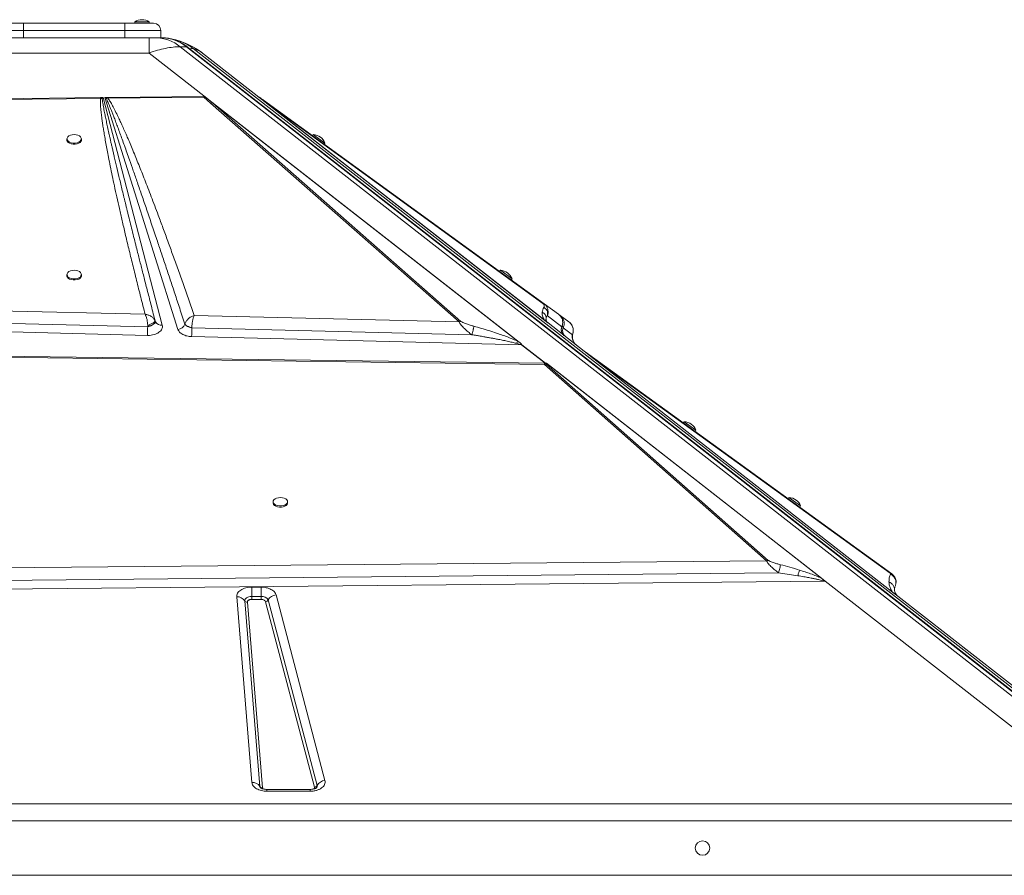
# Model space of a CAD drawing. Units: millimetres. Extents: x -7336 to 26880, y -1407 to 9333.
# Drawn here: x -4691 to -4009, y 8740 to 9333 of the extents above; entities that cross this region are included whole.
import ezdxf

# ---------------------------------------------------------------- set-up
doc = ezdxf.new("R2010")
doc.units = ezdxf.units.MM

msp = doc.modelspace()

# ---------------------------------------------------------------- linework, layer by layer
at = {"color": 7, "linetype": 'Continuous', "lineweight": 15}
for p, q in [((-4687.96, 9325.29), (-4712.96, 9325.29)), ((-4707.96, 9330.29), (-4687.96, 9330.29)), ((-4687.96, 9325.29), (-4687.96, 9330.29)), ((-4687.96, 9330.29), (-4617.96, 9330.29)), ((-4617.96, 9325.29), (-4687.96, 9325.29)), ((-4687.96, 9320.29), (-4687.96, 9325.29)), ((-4617.96, 9325.29), (-4617.96, 9330.29)), ((-4617.96, 9330.29), (-4597.96, 9330.29)), ((-4592.96, 9325.29), (-4617.96, 9325.29)), ((-4617.96, 9320.29), (-4617.96, 9325.29)), ((-4610.96, 9331.29), (-4610.96, 9330.29)), ((-4610.96, 9331.29), (-4600.96, 9331.29)), ((-4600.96, 9330.29), (-4600.96, 9331.29)), ((-4592.96, 9320.29), (-4592.96, 9325.29)), ((-4700.88, 9320.29), (-4687.96, 9320.29)), ((-4687.96, 9320.29), (-4617.96, 9320.29)), ((-4617.96, 9320.29), (-4608.2, 9320.29)), ((-4601.11, 9320.29), (-4608.2, 9320.29)), ((-4601.11, 9309.69), (-4601.11, 9320.29)), ((-4592.33, 9320.29), (-4596.57, 9320.29)), ((-4580.46, 9318.13), (-4582.36, 9318.61)), ((-4580.48, 9318.07), (-4581.94, 9318.56)), ((-3916.01, 8795.7), (-4579.47, 9314.05)), ((-4579.47, 9314.05), (-4575.23, 9314.05)), ((-4575.23, 9314.05), (-3911.77, 8795.7)), ((-3910.95, 8795.44), (-4574.41, 9313.79)), ((-3907.31, 8794.66), (-4570.63, 9312.9)), ((-4704.82, 9309.69), (-4601.11, 9309.69)), ((-4561.22, 9278.52), (-4601.11, 9309.69)), ((-4564.17, 9309.69), (-4523.14, 9277.63)), ((-4745.85, 9277.63), (-4634.71, 9278.83)), ((-4745.18, 9277), (-4634.69, 9278.3)), ((-4634.71, 9278.83), (-4634.38, 9278.84)), ((-4634.69, 9278.3), (-4633.57, 9278.27)), ((-4634.38, 9278.84), (-4632.93, 9278.85)), ((-4633.57, 9278.27), (-4632.93, 9278.85)), ((-4632.93, 9278.85), (-4591.97, 9121.26)), ((-4631.7, 9278.87), (-4629.93, 9278.89)), ((-4581.1, 9118.34), (-4631.7, 9278.87)), ((-4631.7, 9278.87), (-4630.67, 9278.17)), ((-4630.67, 9278.17), (-4629.49, 9278.36)), ((-4629.52, 9278.89), (-4629.93, 9278.89)), ((-4629.52, 9278.89), (-4563.13, 9279.61)), ((-4629.52, 9278.89), (-4629.49, 9278.36)), ((-4629.49, 9278.36), (-4563.09, 9279.17)), ((-4558.52, 9275.04), (-4563.09, 9279.17)), ((-4562.35, 9279.37), (-4561.22, 9278.52)), ((-4561.22, 9278.52), (-4559.64, 9277.29)), ((-4559.64, 9277.29), (-4557.28, 9275.32)), ((-4559.64, 9277.29), (-4344.87, 9109.5)), ((-4523.82, 9278.36), (-4524.94, 9279.17)), ((-4524.75, 9278.89), (-4524.74, 9278.89)), ((-4524.63, 9278.83), (-4524.74, 9278.89)), ((-4524.68, 9278.83), (-4524.68, 9278.84)), ((-4521.95, 9277), (-4523.74, 9278.3)), ((-4523.14, 9277.64), (-4523.14, 9277.64)), ((-4324.92, 9122.77), (-4523.14, 9277.63)), ((-4523.14, 9277.63), (-4523.13, 9277.63)), ((-4523.01, 9277.54), (-4523.13, 9277.63)), ((-4325.07, 9122.89), (-4523.13, 9277.63)), ((-4523.13, 9277.63), (-4523.13, 9277.63)), ((-4523.13, 9277.63), (-4523.13, 9277.63)), ((-4521.51, 9276.37), (-4522.67, 9277.27)), ((-4327.59, 9135.98), (-4521.95, 9277)), ((-4558.52, 9275.04), (-4386.45, 9123.57)), ((-4385.21, 9123.85), (-4557.28, 9275.32)), ((-4345.58, 9109.92), (-4557.28, 9275.32)), ((-4327.41, 9124.72), (-4521.51, 9276.37)), ((-4521.51, 9276.37), (-4328.41, 9136.26)), ((-4657.96, 9250.25), (-4657.96, 9249.45)), ((-4647.96, 9249.45), (-4647.96, 9250.25)), ((-4487.43, 9253.19), (-4488.02, 9252.38)), ((-4487.43, 9253.19), (-4479.34, 9247.32)), ((-4479.93, 9246.51), (-4479.34, 9247.32)), ((-4657.96, 9156.29), (-4657.96, 9155.48)), ((-4647.96, 9155.48), (-4647.96, 9156.29)), ((-4357.93, 9159.23), (-4358.52, 9158.42)), ((-4357.93, 9159.23), (-4349.84, 9153.35)), ((-4350.42, 9152.55), (-4349.84, 9153.35)), ((-4603.82, 9128.77), (-4905.38, 9135.98)), ((-4328.41, 9136.26), (-4327.59, 9135.98)), ((-4317.66, 9128.77), (-4327.59, 9135.98)), ((-4913.49, 9127.84), (-4602.06, 9120.15)), ((-4386.45, 9123.57), (-4569.88, 9127.96)), ((-4326.25, 9126.25), (-4325.49, 9127.84)), ((-4325.49, 9127.84), (-4315.34, 9120.15)), ((-4316.54, 9127.96), (-4317.37, 9128.57)), ((-4310.49, 9123.57), (-4316.54, 9127.96)), ((-4602.26, 9114.14), (-4944.06, 9122.77)), ((-4602.06, 9120.38), (-4602.06, 9120.15)), ((-4602.06, 9120.15), (-4601.85, 9120.2)), ((-4601.85, 9120.2), (-4599.76, 9120.89)), ((-4596.83, 9123.53), (-4596.77, 9123.81)), ((-4596.77, 9123.81), (-4596.78, 9123.83)), ((-4596.77, 9123.81), (-4596.66, 9123.5)), ((-4596.66, 9123.5), (-4596.75, 9123.53)), ((-4576.31, 9121.97), (-4576.32, 9121.95)), ((-4576.32, 9121.95), (-4575.68, 9121.17)), ((-4326.43, 9123.96), (-4327.41, 9124.72)), ((-4325.06, 9122.88), (-4326.43, 9123.96)), ((-4325.07, 9122.89), (-4325.07, 9122.89)), ((-4324.92, 9122.77), (-4299.81, 9103.15)), ((-4315.24, 9120.38), (-4315.34, 9120.15)), ((-4315.34, 9120.15), (-4315.31, 9120.2)), ((-4315.31, 9120.21), (-4315.21, 9120.44)), ((-4315.16, 9120.43), (-4314.51, 9119.82)), ((-4601.85, 9114.13), (-4602.26, 9114.14)), ((-4573.13, 9119.82), (-4571.49, 9119.4)), ((-4343.19, 9107.59), (-4571.69, 9113.36)), ((-4571.49, 9119.4), (-4571.49, 9119.55)), ((-4571.49, 9119.4), (-4377.67, 9114.61)), ((-4314.51, 9119.82), (-4314.34, 9119.4)), ((-4314.34, 9119.4), (-4314.27, 9119.55)), ((-4314.34, 9119.4), (-4308.02, 9114.61)), ((-4345.58, 9109.92), (-4344.87, 9109.5)), ((-4344.87, 9109.5), (-4344.43, 9109.15)), ((-4326.87, 9094.84), (-4343.19, 9107.59)), ((-4343.09, 9107.64), (-4326.71, 9094.84)), ((-4750.13, 9099.62), (-4327.42, 9093.95)), ((-4750.1, 9100.32), (-4327.34, 9094.84)), ((-4299.81, 9103.15), (-4293.27, 9098.04)), ((-4299.81, 9103.15), (-4299.11, 9102.72)), ((-4086.88, 8949.06), (-4299.11, 9102.72)), ((-4327.42, 9093.95), (-4173.66, 8958.09)), ((-4327.34, 9094.84), (-4327.25, 9094.84)), ((-4327.25, 9094.84), (-4326.87, 9094.84)), ((-4327.25, 9094.84), (-4327.25, 9094.84)), ((-4326.11, 9094.83), (-4327.25, 9094.84)), ((-4172.42, 8958.36), (-4326.18, 9094.23)), ((-4326.09, 9094.83), (-4326.11, 9094.83)), ((-4326.09, 9094.83), (-4326.1, 9094.83)), ((-4326.09, 9094.83), (-4133.18, 8944.1)), ((-4325.51, 9094.36), (-4135.6, 8945.99)), ((-4086.4, 8936.41), (-4293.27, 9098.04)), ((-4293.27, 9098.04), (-4088.06, 8949.46)), ((-4230.65, 9054.39), (-4231.24, 9053.58)), ((-4230.65, 9054.39), (-4222.55, 9048.53)), ((-4223.14, 9047.72), (-4222.55, 9048.53)), ((-4515.19, 8998.97), (-4515.19, 8998.16)), ((-4505.19, 8998.16), (-4505.19, 8998.97)), ((-4158.15, 9001.9), (-4158.74, 9001.09)), ((-4158.15, 9001.9), (-4150.05, 8996.03)), ((-4150.64, 8995.22), (-4150.05, 8996.03)), ((-4173.66, 8958.09), (-4770.39, 8952.53)), ((-4173.66, 8958.09), (-4172.42, 8958.36)), ((-4772.26, 8943.8), (-4165.27, 8949.64)), ((-4165.27, 8949.64), (-4152.04, 8947.74)), ((-4133.02, 8943.98), (-4772.18, 8937.68)), ((-4133.19, 8944.1), (-4133.18, 8944.1)), ((-3938.17, 8791.75), (-4133.02, 8943.98)), ((-4530.05, 8939.84), (-4523.46, 8939.84)), ((-4530.05, 8939.84), (-4530.05, 8933.46)), ((-4523.46, 8939.84), (-4523.46, 8933.46)), ((-4086.4, 8936.41), (-4082.8, 8933.6)), ((-4084.68, 8940.17), (-4084.56, 8940.54)), ((-4529.93, 8804.59), (-4540.46, 8933.1)), ((-4524.37, 8801.81), (-4534.9, 8930.32)), ((-4533.05, 8929.39), (-4522.52, 8800.88)), ((-4530.05, 8933.46), (-4530.05, 8931.33)), ((-4530.05, 8933.46), (-4523.46, 8933.46)), ((-4523.46, 8931.33), (-4530.05, 8931.33)), ((-4523.46, 8933.46), (-4523.46, 8932.91)), ((-4523.46, 8931.33), (-4523.46, 8932.91)), ((-4486.64, 8801.27), (-4520.5, 8929.78)), ((-4518.67, 8930.95), (-4484.81, 8802.44)), ((-4513.18, 8934.45), (-4479.32, 8805.94)), ((-4082.8, 8933.6), (-3901.23, 8791.75)), ((-4489.6, 8799.77), (-4519.52, 8799.77)), ((-4489.6, 8798.5), (-4519.52, 8798.5)), ((-5352.96, 8789.79), (-3952.96, 8789.79)), ((-3952.96, 8777.97), (-5352.96, 8777.97)), ((-3952.96, 8740.29), (-5352.96, 8740.29))]:
    msp.add_line(p, q, dxfattribs=at)
at = {"color": 8, "linetype": 'Continuous', "lineweight": 15}
for p, q in [((-4596.98, 9122.87), (-4596.83, 9123.53)), ((-4307.8, 9115.19), (-4308.02, 9114.61)), ((-4519.52, 8799.77), (-4519.52, 8798.5)), ((-4489.6, 8798.5), (-4489.6, 8799.77))]:
    msp.add_line(p, q, dxfattribs=at)
at = {"color": 7, "linetype": 'Continuous', "lineweight": 15, "flags": 128}
for points in [[(-4581.94, 9318.56), (-4582.64, 9318.75), (-4586.17, 9319.51)], [(-4652.96, 9253.19), (-4654.31, 9253.08), (-4655.56, 9252.76), (-4656.62, 9252.26), (-4657.4, 9251.61), (-4657.86, 9250.85), (-4657.95, 9250.05), (-4657.67, 9249.27), (-4657.05, 9248.56), (-4656.12, 9247.98), (-4654.96, 9247.56), (-4653.64, 9247.35), (-4652.28, 9247.35), (-4650.97, 9247.56), (-4649.81, 9247.98), (-4648.88, 9248.56), (-4648.25, 9249.27), (-4647.98, 9250.05), (-4648.07, 9250.85), (-4648.52, 9251.61), (-4649.31, 9252.26), (-4650.37, 9252.76), (-4651.61, 9253.08), (-4652.96, 9253.19)], [(-4657.96, 9249.45), (-4657.95, 9249.24), (-4657.67, 9248.46), (-4657.05, 9247.75), (-4656.12, 9247.17), (-4654.96, 9246.75), (-4653.64, 9246.54), (-4652.28, 9246.54), (-4650.97, 9246.75), (-4649.81, 9247.17), (-4648.88, 9247.75), (-4648.25, 9248.46), (-4647.98, 9249.24), (-4647.96, 9249.45)], [(-4657.96, 9155.48), (-4657.95, 9155.28), (-4657.67, 9154.5), (-4657.05, 9153.79), (-4656.12, 9153.2), (-4654.96, 9152.79), (-4653.64, 9152.57), (-4652.28, 9152.57), (-4650.97, 9152.79), (-4649.81, 9153.2), (-4648.88, 9153.79), (-4648.25, 9154.5), (-4647.98, 9155.28), (-4647.96, 9155.48)], [(-4652.96, 9159.23), (-4654.31, 9159.12), (-4655.56, 9158.8), (-4656.62, 9158.3), (-4657.4, 9157.64), (-4657.86, 9156.89), (-4657.95, 9156.09), (-4657.67, 9155.31), (-4657.05, 9154.6), (-4656.12, 9154.01), (-4654.96, 9153.6), (-4653.64, 9153.38), (-4652.28, 9153.38), (-4650.97, 9153.6), (-4649.81, 9154.01), (-4648.88, 9154.6), (-4648.25, 9155.31), (-4647.98, 9156.09), (-4648.07, 9156.89), (-4648.52, 9157.64), (-4649.31, 9158.3), (-4650.37, 9158.8), (-4651.61, 9159.12), (-4652.96, 9159.23)], [(-4515.19, 8998.16), (-4515.18, 8997.96), (-4514.9, 8997.17), (-4514.28, 8996.46), (-4513.35, 8995.88), (-4512.18, 8995.47), (-4510.87, 8995.25), (-4509.51, 8995.25), (-4508.2, 8995.47), (-4507.04, 8995.88), (-4506.11, 8996.46), (-4505.48, 8997.17), (-4505.2, 8997.96), (-4505.19, 8998.16)], [(-4510.19, 9001.9), (-4511.54, 9001.79), (-4512.79, 9001.47), (-4513.85, 9000.97), (-4514.63, 9000.31), (-4515.09, 8999.56), (-4515.18, 8998.77), (-4514.9, 8997.98), (-4514.28, 8997.27), (-4513.35, 8996.69), (-4512.18, 8996.28), (-4510.87, 8996.06), (-4509.51, 8996.06), (-4508.2, 8996.28), (-4507.04, 8996.69), (-4506.11, 8997.27), (-4505.48, 8997.98), (-4505.2, 8998.77), (-4505.3, 8999.56), (-4505.75, 9000.31), (-4506.54, 9000.97), (-4507.59, 9001.47), (-4508.84, 9001.79), (-4510.19, 9001.9)], [(-4534.9, 8930.32), (-4534.85, 8930.93), (-4534.6, 8931.51), (-4534.17, 8932.05), (-4533.57, 8932.53), (-4532.83, 8932.93), (-4531.97, 8933.22), (-4531.03, 8933.4), (-4530.05, 8933.46)]]:
    msp.add_lwpolyline(points, dxfattribs=at)
at = {"color": 8, "linetype": 'Continuous', "lineweight": 15, "flags": 128}
msp.add_lwpolyline([(-4524.12, 8801), (-4524.24, 8801.25), (-4524.37, 8801.81)], dxfattribs=at)
at = {"color": 7, "linetype": 'Continuous', "lineweight": 15}
msp.add_circle((-4217.96, 8759.13), 5, dxfattribs=at)
for centre, radius, start, end in [((-4605.96, 9323.7), 9.08, 56.60151, 123.39849), ((-4597.96, 9325.29), 5, 0, 90), ((-4597, 9292.55), 27.74, 50.8196, 89.10977), ((-4592.76, 9292.55), 27.74, 50.8196, 89.10977), ((-4594.95, 9270.29), 50, 52, 74.91963), ((-4627.66, 9275.79), 3.83, 126.2157, 141.74164), ((-4522.82, 9275.77), 1.51, 54.60652, 84.11582), ((-4557.04, 9271.37), 3.96, 93.44978, 111.96186), ((-4487.84, 9244.12), 9.08, 20.63782, 87.4348), ((-4358.34, 9150.15), 9.08, 20.63782, 87.4348), ((-4744.4, 9121.71), 142.35, 358.53916, 359.37452), ((-4581.53, 9123.89), 5.56, 274.51165, 339.62127), ((-4384.97, 9119.9), 3.96, 93.44978, 111.96186), ((-4310.79, 9118.07), 5, 154.79278, 232), ((-4310.79, 9118.07), 5, 155.43483, 179.95143), ((-4706.81, 9120.4), 104.74, 356.57289, 358.73012), ((-4694.9, 9120.46), 123.42, 356.70419, 359.50646), ((-4310.8, 9118.07), 4.99, 179.94484, 231.99378), ((-4309.81, 9117.3), 5, 155.20025, 231.98313), ((-4341.12, 9103.31), 4.76, 114.54413, 115.88419), ((-4325.95, 9090.27), 3.97, 93.34866, 111.82923), ((-4231.05, 9045.32), 9.08, 20.69563, 87.4926), ((-4158.55, 8992.82), 9.08, 20.69563, 87.4926), ((-4088.16, 8947.25), 2.21, 54.88595, 87.60474), ((-4539.95, 8927.18), 5.95, 31.89892, 94.88898), ((-4533.22, 8931.37), 1.98, 211.89892, 274.88898), ((-4522.87, 8928.77), 4.73, 27.49526, 97.2095), ((-4520.66, 8932.05), 2.28, 274.0585, 331.02392), ((-4512.7, 8927.64), 6.83, 94.0585, 151.02392), ((-4529.42, 8798.66), 5.95, 31.89892, 94.88898), ((-4522.69, 8802.85), 1.98, 211.89892, 274.88898), ((-4486.8, 8803.54), 2.28, 274.0585, 331.02392), ((-4478.84, 8799.13), 6.83, 94.0585, 151.02392)]:
    msp.add_arc(centre, radius, start, end, dxfattribs=at)
at = {"color": 8, "linetype": 'Continuous', "lineweight": 15}
for centre, radius, start, end in [((-4575.19, 9312.77), 1.29, 52.75711, 91.86599), ((-4592.77, 9125.61), 4.42, 208.43947, 280.4357), ((-4486.7, 8801.96), 1.94, 330.79608, 14.21388)]:
    msp.add_arc(centre, radius, start, end, dxfattribs=at)
at = {"color": 7, "linetype": 'Continuous', "lineweight": 15}
for centre, major_axis, ratio, start_param, end_param in [((-4321.85, 9126.71), (3.08, 3.94), 0.969493, 3.102451, 3.141593), ((-4333.27, 9096.3), (8.66, -1.14), 0.105052, 5.558941, 5.587395), ((-4411.49, 9114.27), (115.43, -15.23), 0.105052, 5.551149, 5.55894), ((-4133.02, 8947.92), (-3.19, 4.75), 0.468483, 2.139888, 2.17903)]:
    msp.add_ellipse(centre, major_axis=major_axis, ratio=ratio, start_param=start_param, end_param=end_param, dxfattribs=at)
for points, knots in [([(-4596.57, 9320.29), (-4596.86, 9320.29), (-4597.47, 9320.29), (-4598.99, 9320.29), (-4600.25, 9320.29), (-4601.11, 9320.29)], [0, 0, 0, 0, 0.236911, 0.483818, 1, 1, 1, 1]), ([(-4574.41, 9313.78), (-4575.12, 9314.31), (-4576.61, 9315.44), (-4579.01, 9316.86), (-4581.57, 9318.1), (-4584.23, 9319.08), (-4586.96, 9319.79), (-4589.67, 9320.22), (-4591.47, 9320.25), (-4592.33, 9320.27)], [0, 0, 0, 0, 0.130272, 0.274711, 0.420066, 0.566494, 0.714222, 0.863552, 1, 1, 1, 1]), ([(-4585.75, 9319.43), (-4585.14, 9319.31), (-4583.86, 9319.06), (-4582.6, 9318.74), (-4581.94, 9318.56)], [0, 0, 0, 0, 0.481678, 1, 1, 1, 1]), ([(-4581.94, 9318.56), (-4582.08, 9318.6), (-4582.21, 9318.64), (-4582.36, 9318.61), (-4582.36, 9318.61)], [0, 0, 0, 0, 0.999786, 1, 1, 1, 1]), ([(-4601.11, 9309.69), (-4599.15, 9310.36), (-4595.28, 9311.69), (-4589.7, 9313.03), (-4584.36, 9313.89), (-4581.1, 9314), (-4579.47, 9314.05)], [0, 0, 0, 0, 0.252593, 0.501092, 0.751219, 1, 1, 1, 1]), ([(-4570.63, 9312.9), (-4569.43, 9312.49), (-4567, 9311.67), (-4565.12, 9310.35), (-4564.17, 9309.69)], [0, 0, 0, 0, 0.495979, 1, 1, 1, 1]), ([(-4634.69, 9278.3), (-4634.72, 9277.9), (-4634.78, 9277.03), (-4634.79, 9275.62), (-4634.74, 9274), (-4634.62, 9272.16), (-4634.45, 9270.11), (-4634.21, 9267.84), (-4633.9, 9265.24), (-4633.5, 9262.29), (-4633.02, 9258.99), (-4632.44, 9255.38), (-4631.78, 9251.41), (-4631.01, 9247.07), (-4630.14, 9242.41), (-4629.13, 9237.12), (-4627.94, 9231.18), (-4626.58, 9224.58), (-4625.07, 9217.49), (-4623.42, 9209.93), (-4621.62, 9201.89), (-4619.68, 9193.4), (-4617.52, 9184.14), (-4615.14, 9174.12), (-4612.52, 9163.33), (-4609.75, 9152.13), (-4606.84, 9140.54), (-4604.83, 9132.72), (-4603.82, 9128.77)], [0, 0, 0, 0, 0.007927, 0.017274, 0.028048, 0.040253, 0.053893, 0.068969, 0.085483, 0.105802, 0.127813, 0.151518, 0.177952, 0.207231, 0.23836, 0.271338, 0.313148, 0.357317, 0.403845, 0.455203, 0.509153, 0.565334, 0.625729, 0.695123, 0.766806, 0.84261, 0.920473, 1, 1, 1, 1]), ([(-4634.71, 9278.83), (-4634.7, 9278.75), (-4634.7, 9278.59), (-4634.69, 9278.39), (-4634.69, 9278.3)], [0, 0, 0, 0, 0.56, 1, 1, 1, 1]), ([(-4634.38, 9278.84), (-4634.23, 9278.75), (-4633.96, 9278.6), (-4633.69, 9278.37), (-4633.57, 9278.27)], [0, 0, 0, 0, 0.560001, 1, 1, 1, 1]), ([(-4596.78, 9123.83), (-4597.7, 9127.38), (-4599.48, 9134.28), (-4602.06, 9144.32), (-4604.09, 9152.23), (-4605.6, 9158.17), (-4606.64, 9162.28), (-4607.67, 9166.34), (-4608.76, 9170.68), (-4610.51, 9177.6), (-4612.81, 9186.79), (-4614.87, 9195.12), (-4616.15, 9200.3), (-4616.71, 9202.59), (-4617.26, 9204.84), (-4617.8, 9207.05), (-4618.33, 9209.22), (-4618.85, 9211.35), (-4619.91, 9215.69), (-4621.43, 9222.02), (-4623.38, 9230.17), (-4624.82, 9236.31), (-4625.82, 9240.63), (-4626.44, 9243.31), (-4627.03, 9245.88), (-4627.59, 9248.36), (-4628.13, 9250.74), (-4628.81, 9253.77), (-4629.6, 9257.36), (-4630.47, 9261.41), (-4631.23, 9265.07), (-4631.98, 9268.74), (-4632.65, 9272.28), (-4633.22, 9275.55), (-4633.47, 9277.46), (-4633.57, 9278.27)], [0, 0, 0, 0, 0.069034, 0.134171, 0.19541, 0.222929, 0.249581, 0.275368, 0.301996, 0.33391, 0.409949, 0.48064, 0.495774, 0.510638, 0.525233, 0.539558, 0.553614, 0.5674, 0.580917, 0.637811, 0.690551, 0.739137, 0.757088, 0.774398, 0.791067, 0.807095, 0.822482, 0.837228, 0.865936, 0.892097, 0.915709, 0.936774, 0.963217, 0.984291, 1, 1, 1, 1]), ([(-4630.67, 9278.17), (-4630.49, 9277.76), (-4630.07, 9276.88), (-4629.45, 9275.44), (-4628.74, 9273.76), (-4627.97, 9271.86), (-4627.11, 9269.72), (-4626.19, 9267.35), (-4625.14, 9264.62), (-4623.96, 9261.49), (-4622.65, 9257.95), (-4621.23, 9254.1), (-4619.72, 9249.94), (-4618.11, 9245.46), (-4616.4, 9240.68), (-4614.35, 9234.88), (-4611.92, 9227.94), (-4609.07, 9219.73), (-4606, 9210.84), (-4602.73, 9201.27), (-4599.28, 9191.09), (-4595.92, 9181.14), (-4592.68, 9171.47), (-4589.58, 9162.2), (-4586.43, 9152.71), (-4583.2, 9142.95), (-4579.83, 9132.7), (-4577.51, 9125.62), (-4576.31, 9121.97)], [0, 0, 0, 0, 0.007869, 0.017212, 0.028031, 0.040326, 0.054098, 0.069348, 0.086074, 0.106827, 0.129562, 0.15428, 0.180979, 0.209661, 0.240325, 0.272971, 0.321144, 0.373671, 0.430554, 0.491791, 0.557384, 0.625821, 0.682626, 0.742822, 0.803581, 0.864479, 0.929952, 1, 1, 1, 1]), ([(-4569.88, 9127.96), (-4571.13, 9131.57), (-4573.6, 9138.71), (-4577.32, 9149.33), (-4580.98, 9159.64), (-4584.55, 9169.62), (-4588.03, 9179.22), (-4591.41, 9188.43), (-4594.45, 9196.61), (-4597.15, 9203.8), (-4599.56, 9210.14), (-4601.87, 9216.15), (-4604.08, 9221.84), (-4606.19, 9227.21), (-4608.24, 9232.35), (-4610.27, 9237.37), (-4612.27, 9242.24), (-4614.23, 9246.94), (-4616.09, 9251.31), (-4617.83, 9255.32), (-4619.45, 9258.95), (-4620.96, 9262.28), (-4622.63, 9265.83), (-4624.4, 9269.46), (-4626.26, 9273.03), (-4627.88, 9275.93), (-4629, 9277.62), (-4629.49, 9278.36)], [0, 0, 0, 0, 0.071445, 0.141608, 0.210488, 0.276026, 0.339492, 0.401149, 0.458875, 0.502192, 0.544175, 0.584822, 0.621914, 0.657531, 0.691724, 0.724494, 0.75765, 0.788989, 0.81851, 0.845211, 0.869199, 0.891513, 0.912155, 0.940663, 0.964797, 0.98457, 1, 1, 1, 1]), ([(-4563.13, 9279.61), (-4563.05, 9279.6), (-4562.87, 9279.6), (-4562.66, 9279.54), (-4562.5, 9279.47), (-4562.42, 9279.42), (-4562.37, 9279.39), (-4562.35, 9279.37)], [0, 0, 0, 0, 0.2482506, 0.5957478, 0.769109, 0.8841533, 1, 1, 1, 1]), ([(-4563.13, 9279.61), (-4563.12, 9279.54), (-4563.12, 9279.41), (-4563.1, 9279.25), (-4563.09, 9279.17)], [0, 0, 0, 0, 0.50037, 1, 1, 1, 1]), ([(-4524.68, 9278.83), (-4524.49, 9278.75), (-4524.17, 9278.59), (-4523.87, 9278.39), (-4523.74, 9278.3)], [0, 0, 0, 0, 0.5600005, 1, 1, 1, 1]), ([(-4523.96, 9278.45), (-4523.99, 9278.47), (-4524.02, 9278.49), (-4524.07, 9278.52), (-4524.07, 9278.52)], [0, 0, 0, 0, 0.993052, 1, 1, 1, 1]), ([(-4523.14, 9277.64), (-4522.93, 9277.55), (-4522.51, 9277.38), (-4522.13, 9277.12), (-4521.95, 9277)], [0, 0, 0, 0, 0.50018, 1, 1, 1, 1]), ([(-4523.01, 9277.54), (-4522.99, 9277.52), (-4522.94, 9277.49), (-4522.84, 9277.4), (-4522.74, 9277.33), (-4522.69, 9277.29), (-4522.67, 9277.27)], [0, 0, 0, 0, 0.281736, 0.636579, 0.817945, 1, 1, 1, 1]), ([(-4328.41, 9136.26), (-4328.27, 9136.14), (-4327.88, 9135.8), (-4327.64, 9135.31), (-4327.49, 9134.7), (-4327.54, 9134.07), (-4327.73, 9133.67), (-4327.82, 9133.47)], [0, 0, 0, 0, 0.084367, 0.248083, 0.44635, 0.721723, 1, 1, 1, 1]), ([(-4327.59, 9135.98), (-4327.21, 9135.66), (-4326.44, 9135.02), (-4325.43, 9133.55), (-4324.82, 9131.7), (-4324.81, 9129.64), (-4325.26, 9128.44), (-4325.49, 9127.84)], [0, 0, 0, 0, 0.125625, 0.253978, 0.508213, 0.75725, 1, 1, 1, 1]), ([(-4603.11, 9127.15), (-4603.23, 9127.45), (-4603.46, 9128.06), (-4603.7, 9128.53), (-4603.82, 9128.77)], [0, 0, 0, 0, 0.49644, 1, 1, 1, 1]), ([(-4603.82, 9128.77), (-4603.1, 9128.64), (-4601.65, 9128.37), (-4599.65, 9127.39), (-4597.97, 9126.08), (-4597.33, 9124.99), (-4597.02, 9124.45)], [0, 0, 0, 0, 0.250619, 0.50142, 0.752848, 1, 1, 1, 1]), ([(-4602.53, 9125.07), (-4602.62, 9125.44), (-4602.79, 9126.18), (-4603.01, 9126.82), (-4603.11, 9127.15)], [0, 0, 0, 0, 0.495942, 1, 1, 1, 1]), ([(-4573.95, 9125.68), (-4573.65, 9125.94), (-4573.05, 9126.47), (-4572.37, 9126.88), (-4572.02, 9127.08)], [0, 0, 0, 0, 0.49823, 1, 1, 1, 1]), ([(-4572.02, 9127.08), (-4571.68, 9127.26), (-4570.98, 9127.63), (-4570.25, 9127.85), (-4569.88, 9127.96)], [0, 0, 0, 0, 0.498033, 1, 1, 1, 1]), ([(-4569.88, 9127.96), (-4570.09, 9127.45), (-4570.51, 9126.42), (-4571.04, 9124.25), (-4571.4, 9121.85), (-4571.46, 9120.32), (-4571.49, 9119.55)], [0, 0, 0, 0, 0.24989, 0.499769, 0.750252, 1, 1, 1, 1]), ([(-4327.41, 9124.72), (-4327.76, 9125.26), (-4328.44, 9126.34), (-4328.82, 9127.69), (-4329, 9128.98), (-4328.95, 9129.76), (-4328.92, 9130.17)], [0, 0, 0, 0, 0.253682, 0.503692, 0.741388, 1, 1, 1, 1]), ([(-4328.92, 9130.17), (-4328.83, 9130.76), (-4328.63, 9131.93), (-4328.09, 9132.96), (-4327.82, 9133.47)], [0, 0, 0, 0, 0.50012, 1, 1, 1, 1]), ([(-4328.92, 9130.17), (-4328.55, 9129.97), (-4327.79, 9129.57), (-4326.94, 9128.61), (-4326.37, 9127.48), (-4326.29, 9126.66), (-4326.25, 9126.25)], [0, 0, 0, 0, 0.25, 0.5, 0.75, 1, 1, 1, 1]), ([(-4327.82, 9133.47), (-4327.28, 9133.13), (-4326.19, 9132.45), (-4325.34, 9130.85), (-4325.09, 9129.24), (-4325.35, 9128.31), (-4325.49, 9127.84)], [0, 0, 0, 0, 0.279645, 0.55929, 0.779645, 1, 1, 1, 1]), ([(-4316.04, 9127.15), (-4316.28, 9127.45), (-4316.75, 9128.06), (-4317.35, 9128.53), (-4317.66, 9128.77)], [0, 0, 0, 0, 0.49644, 1, 1, 1, 1]), ([(-4315.99, 9127.08), (-4316.05, 9127.26), (-4316.17, 9127.63), (-4316.42, 9127.85), (-4316.54, 9127.96)], [0, 0, 0, 0, 0.498033, 1, 1, 1, 1]), ([(-4316.54, 9127.96), (-4315.96, 9127.45), (-4314.8, 9126.42), (-4313.83, 9124.25), (-4313.54, 9121.85), (-4314.03, 9120.32), (-4314.27, 9119.55)], [0, 0, 0, 0, 0.24989, 0.499769, 0.750252, 1, 1, 1, 1]), ([(-4315.01, 9125.07), (-4315.14, 9125.44), (-4315.4, 9126.18), (-4315.83, 9126.82), (-4316.04, 9127.15)], [0, 0, 0, 0, 0.495942, 1, 1, 1, 1]), ([(-4602.06, 9121.15), (-4602.1, 9121.8), (-4602.17, 9123.12), (-4602.41, 9124.42), (-4602.53, 9125.07)], [0, 0, 0, 0, 0.495518, 1, 1, 1, 1]), ([(-4597.02, 9124.45), (-4597.02, 9124.33), (-4597.04, 9124.09), (-4597.31, 9123.67), (-4597.78, 9123.21), (-4598.4, 9122.75), (-4599.19, 9122.29), (-4600.38, 9121.71), (-4601.39, 9121.37), (-4602.06, 9121.15)], [0, 0, 0, 0, 0.125847, 0.251331, 0.376455, 0.501125, 0.625641, 0.750317, 1, 1, 1, 1]), ([(-4596.78, 9123.83), (-4596.79, 9123.55), (-4596.81, 9123.12), (-4597.43, 9122.45), (-4598.08, 9121.95), (-4598.93, 9121.47), (-4600.23, 9120.88), (-4601.32, 9120.58), (-4602.06, 9120.38)], [0, 0, 0, 0, 0.249559, 0.374831, 0.499999, 0.625168, 0.750434, 1, 1, 1, 1]), ([(-4602.06, 9120.38), (-4602.05, 9120.5), (-4602.05, 9120.76), (-4602.06, 9121.02), (-4602.06, 9121.15)], [0, 0, 0, 0, 0.507113, 1, 1, 1, 1]), ([(-4591.97, 9121.26), (-4591.9, 9120.82), (-4591.76, 9119.94), (-4592.15, 9118.61), (-4592.96, 9117.36), (-4594.18, 9116.26), (-4595.75, 9115.35), (-4597.62, 9114.66), (-4599.69, 9114.21), (-4601.13, 9114.16), (-4601.85, 9114.13)], [0, 0, 0, 0, 0.123528, 0.25, 0.376472, 0.5, 0.623528, 0.75, 0.876472, 1, 1, 1, 1]), ([(-4599.76, 9120.89), (-4599.61, 9120.96), (-4598.96, 9121.24), (-4598.43, 9121.57), (-4598.02, 9121.83)], [0, 0, 0, 0, 0.229834, 1, 1, 1, 1]), ([(-4598.02, 9121.83), (-4597.8, 9122), (-4597.35, 9122.35), (-4597.1, 9122.7), (-4596.98, 9122.87)], [0, 0, 0, 0, 0.493767, 1, 1, 1, 1]), ([(-4597.02, 9124.45), (-4596.97, 9124.35), (-4596.88, 9124.15), (-4596.81, 9123.94), (-4596.78, 9123.83)], [0, 0, 0, 0, 0.492887, 1, 1, 1, 1]), ([(-4576.31, 9121.97), (-4576.08, 9122.63), (-4575.6, 9123.95), (-4574.5, 9125.11), (-4573.95, 9125.68)], [0, 0, 0, 0, 0.499266, 1, 1, 1, 1]), ([(-4571.49, 9119.55), (-4572.05, 9119.67), (-4573.16, 9119.92), (-4574.63, 9120.52), (-4575.77, 9121.23), (-4576.13, 9121.72), (-4576.31, 9121.97)], [0, 0, 0, 0, 0.2500781, 0.499996, 0.7499095, 1, 1, 1, 1]), ([(-4575.68, 9121.17), (-4575.35, 9120.91), (-4574.67, 9120.4), (-4573.65, 9120.01), (-4573.13, 9119.82)], [0, 0, 0, 0, 0.5, 1, 1, 1, 1]), ([(-4377.67, 9114.61), (-4378.52, 9115.26), (-4380.26, 9116.58), (-4382.79, 9118.84), (-4384.71, 9120.88), (-4385.95, 9122.51), (-4386.28, 9123.22), (-4386.45, 9123.57)], [0, 0, 0, 0, 0.2430399, 0.4919226, 0.74583, 0.8742136, 1, 1, 1, 1]), ([(-4385.21, 9123.85), (-4385.01, 9123.72), (-4384.44, 9123.32), (-4383.07, 9122.74), (-4381.14, 9122.01), (-4378.82, 9121.25), (-4377.1, 9120.76), (-4376.24, 9120.51)], [0, 0, 0, 0, 0.086411, 0.253595, 0.452944, 0.726097, 1, 1, 1, 1]), ([(-4376.24, 9120.51), (-4376.26, 9120.37), (-4376.28, 9120.09), (-4376.39, 9119.49), (-4376.53, 9118.79), (-4376.72, 9117.99), (-4376.93, 9117.14), (-4377.17, 9116.27), (-4377.42, 9115.4), (-4377.58, 9114.87), (-4377.67, 9114.61)], [0, 0, 0, 0, 0.125, 0.250001, 0.375, 0.5, 0.625, 0.749999, 0.875, 1, 1, 1, 1]), ([(-4345.58, 9109.92), (-4346.79, 9110.48), (-4349.2, 9111.6), (-4352.95, 9113.06), (-4356.78, 9114.47), (-4361.04, 9115.93), (-4365.82, 9117.47), (-4371.01, 9119.05), (-4374.5, 9120.02), (-4376.24, 9120.51)], [0, 0, 0, 0, 0.127182, 0.25276, 0.372735, 0.502556, 0.66654, 0.833896, 1, 1, 1, 1]), ([(-4324.94, 9122.78), (-4325.04, 9122.87), (-4325.26, 9123.05), (-4325.5, 9123.32), (-4325.72, 9123.6), (-4325.88, 9123.86), (-4326.01, 9124.1), (-4326.1, 9124.32), (-4326.18, 9124.54), (-4326.29, 9124.95), (-4326.36, 9125.54), (-4326.29, 9125.99), (-4326.25, 9126.25)], [0, 0, 0, 0, 0.043975, 0.098232, 0.16316, 0.238985, 0.294128, 0.354317, 0.419571, 0.489906, 0.719424, 1, 1, 1, 1]), ([(-4325.07, 9122.89), (-4325.07, 9122.89), (-4325.06, 9122.89), (-4325.03, 9122.85), (-4324.99, 9122.83), (-4324.96, 9122.8), (-4324.95, 9122.79), (-4324.94, 9122.78)], [0, 0, 0, 0, 0.515793, 0.75646, 0.906728, 0.959665, 1, 1, 1, 1]), ([(-4315.24, 9120.38), (-4315.19, 9120.5), (-4315.09, 9120.76), (-4315.01, 9121.02), (-4314.97, 9121.15)], [0, 0, 0, 0, 0.507113, 1, 1, 1, 1]), ([(-4315.21, 9120.44), (-4315.16, 9120.56), (-4315.07, 9120.8), (-4315, 9121.05), (-4314.97, 9121.17)], [0, 0, 0, 0, 0.506328, 1, 1, 1, 1]), ([(-4314.27, 9119.55), (-4314.31, 9119.68), (-4314.38, 9119.92), (-4314.77, 9120.31), (-4315.15, 9120.55), (-4315.16, 9120.56)], [0, 0, 0, 0, 0.4919339, 0.9835525, 1, 1, 1, 1]), ([(-4314.97, 9121.15), (-4314.84, 9121.8), (-4314.57, 9123.12), (-4314.87, 9124.42), (-4315.01, 9125.07)], [0, 0, 0, 0, 0.495518, 1, 1, 1, 1]), ([(-4307.78, 9115.19), (-4307.63, 9115.82), (-4307.32, 9117.11), (-4307.51, 9119.19), (-4308.2, 9121.02), (-4309.26, 9122.55), (-4310.08, 9123.23), (-4310.49, 9123.57)], [0, 0, 0, 0, 0.24575, 0.494738, 0.746225, 0.87358, 1, 1, 1, 1]), ([(-4308.02, 9114.61), (-4307.81, 9115.26), (-4307.36, 9116.58), (-4307.43, 9118.84), (-4308.12, 9120.88), (-4309.22, 9122.51), (-4310.07, 9123.22), (-4310.49, 9123.57)], [0, 0, 0, 0, 0.24304, 0.491923, 0.74583, 0.874214, 1, 1, 1, 1]), ([(-4571.69, 9113.36), (-4572.77, 9113.45), (-4574.99, 9113.64), (-4577.91, 9114.76), (-4580.16, 9116.38), (-4580.79, 9117.7), (-4581.1, 9118.34)], [0, 0, 0, 0, 0.242874, 0.5, 0.757126, 1, 1, 1, 1]), ([(-4377.67, 9114.61), (-4376.56, 9114.43), (-4374.63, 9114.13), (-4372.12, 9113.71), (-4369.8, 9113.32), (-4367.49, 9112.92), (-4365, 9112.48), (-4362.52, 9112.02), (-4359.73, 9111.5), (-4356.58, 9110.88), (-4353.14, 9110.16), (-4349.9, 9109.44), (-4347.8, 9108.9), (-4346.87, 9108.67)], [0, 0, 0, 0, 0.106327, 0.187229, 0.242707, 0.330221, 0.411113, 0.483625, 0.571225, 0.681253, 0.790682, 0.907117, 1, 1, 1, 1]), ([(-4308.05, 9112.61), (-4308.07, 9113.01), (-4308.13, 9113.92), (-4307.91, 9114.73), (-4307.78, 9115.19)], [0, 0, 0, 0, 0.433889, 1, 1, 1, 1]), ([(-4346.87, 9108.67), (-4346.65, 9108.95), (-4346.19, 9109.51), (-4345.78, 9109.79), (-4345.58, 9109.92)], [0, 0, 0, 0, 0.5, 1, 1, 1, 1]), ([(-4346.87, 9108.67), (-4346.41, 9108.54), (-4345.55, 9108.31), (-4344.29, 9107.98), (-4343.56, 9107.72), (-4343.19, 9107.59)], [0, 0, 0, 0, 0.369675, 0.687492, 1, 1, 1, 1]), ([(-4344.43, 9109.15), (-4344.09, 9108.85), (-4343.63, 9108.45), (-4343.3, 9107.91), (-4343.15, 9107.72), (-4343.09, 9107.64)], [0, 0, 0, 0, 0.628169, 0.846487, 1, 1, 1, 1]), ([(-4308.08, 9112.27), (-4308.07, 9112.2), (-4308.04, 9111.96), (-4307.94, 9111.5), (-4307.77, 9110.88), (-4307.48, 9110.16), (-4307.13, 9109.44), (-4306.74, 9108.9), (-4306.57, 9108.67)], [0, 0, 0, 0, 0.068615, 0.22662, 0.425076, 0.622453, 0.832467, 1, 1, 1, 1]), ([(-4306.57, 9108.67), (-4306.46, 9108.54), (-4306.27, 9108.31), (-4305.96, 9107.98), (-4305.65, 9107.72), (-4305.5, 9107.59)], [0, 0, 0, 0, 0.369675, 0.687492, 1, 1, 1, 1]), ([(-4327.42, 9093.95), (-4327.43, 9094.17), (-4327.45, 9094.59), (-4327.38, 9094.76), (-4327.34, 9094.84)], [0, 0, 0, 0, 0.500327, 1, 1, 1, 1]), ([(-4327.25, 9094.84), (-4326.92, 9094.81), (-4326.38, 9094.76), (-4325.8, 9094.56), (-4325.58, 9094.41), (-4325.51, 9094.36)], [0, 0, 0, 0, 0.513223, 0.837614, 1, 1, 1, 1]), ([(-4325.51, 9094.36), (-4325.67, 9094.35), (-4325.85, 9094.34), (-4326.05, 9094.33), (-4326.11, 9094.32), (-4326.14, 9094.32), (-4326.18, 9094.31), (-4326.2, 9094.3), (-4326.21, 9094.28), (-4326.2, 9094.25), (-4326.19, 9094.24), (-4326.18, 9094.23)], [0, 0, 0, 0, 0.546509, 0.67148, 0.718238, 0.754533, 0.811076, 0.860231, 0.904621, 0.949508, 1, 1, 1, 1]), ([(-4165.27, 8949.64), (-4166.08, 8950.26), (-4167.72, 8951.5), (-4170.13, 8953.64), (-4171.97, 8955.57), (-4173.16, 8957.1), (-4173.49, 8957.76), (-4173.66, 8958.09)], [0, 0, 0, 0, 0.243163, 0.492473, 0.746741, 0.874865, 1, 1, 1, 1]), ([(-4172.42, 8958.36), (-4172.24, 8958.24), (-4171.72, 8957.88), (-4170.46, 8957.37), (-4168.67, 8956.71), (-4166.5, 8956.04), (-4164.9, 8955.61), (-4164.1, 8955.4)], [0, 0, 0, 0, 0.0844225, 0.2489605, 0.4477385, 0.7228377, 1, 1, 1, 1]), ([(-4164.1, 8955.4), (-4164.11, 8955.09), (-4164.14, 8954.48), (-4164.4, 8952.97), (-4164.79, 8951.26), (-4165.11, 8950.18), (-4165.27, 8949.64)], [0, 0, 0, 0, 0.25, 0.5, 0.75, 1, 1, 1, 1]), ([(-4150.85, 8951.66), (-4153.06, 8952.33), (-4157.46, 8953.66), (-4161.89, 8954.82), (-4164.1, 8955.4)], [0, 0, 0, 0, 0.5003835, 1, 1, 1, 1]), ([(-4150.85, 8951.66), (-4150.91, 8951.46), (-4151.02, 8951.06), (-4151.31, 8950.1), (-4151.65, 8948.97), (-4151.91, 8948.15), (-4152.04, 8947.74)], [0, 0, 0, 0, 0.249999, 0.5, 0.750001, 1, 1, 1, 1]), ([(-4135.6, 8945.99), (-4136.82, 8946.55), (-4139.25, 8947.65), (-4143.05, 8949.07), (-4146.91, 8950.41), (-4149.5, 8951.23), (-4150.85, 8951.66)], [0, 0, 0, 0, 0.253705, 0.503761, 0.741509, 1, 1, 1, 1]), ([(-4152.04, 8947.74), (-4151.32, 8947.62), (-4149.94, 8947.4), (-4147.94, 8947.06), (-4146.09, 8946.74), (-4144.39, 8946.43), (-4142.88, 8946.14), (-4141.55, 8945.88), (-4140.37, 8945.64), (-4139.29, 8945.4), (-4137.76, 8945.06), (-4136.01, 8944.64), (-4134.69, 8944.2), (-4134.15, 8944.01)], [0, 0, 0, 0, 0.11811, 0.228073, 0.329894, 0.423582, 0.509146, 0.579552, 0.644896, 0.705191, 0.760458, 0.901421, 1, 1, 1, 1]), ([(-4134.15, 8944.01), (-4134.15, 8944.01), (-4134.14, 8944.02), (-4134.13, 8944.05), (-4134.13, 8944.11), (-4134.16, 8944.25), (-4134.27, 8944.54), (-4134.65, 8945.17), (-4135.21, 8945.65), (-4135.6, 8945.99)], [0, 0, 0, 0, 0.0054024, 0.0123494, 0.0316028, 0.0933612, 0.198858, 0.4386777, 1, 1, 1, 1]), ([(-4134.15, 8944.01), (-4134.14, 8944.02), (-4134.08, 8944.05), (-4133.92, 8944.07), (-4133.61, 8944.11), (-4133.36, 8944.11), (-4133.19, 8944.1)], [0, 0, 0, 0, 0.040145, 0.245269, 0.488472, 1, 1, 1, 1]), ([(-4087.89, 8948.82), (-4088.2, 8947.99), (-4088.83, 8946.32), (-4088.87, 8944.41), (-4088.89, 8943.44)], [0, 0, 0, 0, 0.499376, 1, 1, 1, 1]), ([(-4086.4, 8936.41), (-4086.76, 8936.95), (-4087.49, 8938.02), (-4088.11, 8939.48), (-4088.54, 8940.85), (-4088.81, 8942.17), (-4088.86, 8943.01), (-4088.89, 8943.44)], [0, 0, 0, 0, 0.197787, 0.399034, 0.596393, 0.791798, 1, 1, 1, 1]), ([(-4088.89, 8943.44), (-4088.34, 8943.16), (-4087.23, 8942.59), (-4086, 8941.21), (-4085.17, 8939.57), (-4085.07, 8938.38), (-4085.02, 8937.78)], [0, 0, 0, 0, 0.2500001, 0.5000001, 0.7500001, 1, 1, 1, 1]), ([(-4088.06, 8949.46), (-4088.04, 8949.44), (-4087.98, 8949.4), (-4087.91, 8949.29), (-4087.81, 8949.07), (-4087.86, 8948.92), (-4087.89, 8948.82)], [0, 0, 0, 0, 0.062921, 0.145464, 0.383604, 1, 1, 1, 1]), ([(-4084.16, 8942.06), (-4084.11, 8942.2), (-4083.81, 8943.13), (-4084.07, 8945.02), (-4085, 8947.39), (-4086.27, 8948.52), (-4086.88, 8949.06)], [0, 0, 0, 0, 0.056722, 0.376167, 0.697209, 1, 1, 1, 1]), ([(-4540.46, 8933.1), (-4540.45, 8933.53), (-4540.44, 8934.4), (-4539.88, 8935.67), (-4538.95, 8936.85), (-4537.65, 8937.88), (-4536.05, 8938.73), (-4534.19, 8939.36), (-4532.16, 8939.77), (-4530.75, 8939.82), (-4530.05, 8939.84)], [0, 0, 0, 0, 0.123708, 0.25, 0.376292, 0.5, 0.623708, 0.75, 0.876292, 1, 1, 1, 1]), ([(-4523.46, 8939.84), (-4522.28, 8939.77), (-4519.83, 8939.62), (-4516.58, 8938.41), (-4514.12, 8936.63), (-4513.49, 8935.16), (-4513.18, 8934.45)], [0, 0, 0, 0, 0.24207, 0.5, 0.75793, 1, 1, 1, 1]), ([(-4084.82, 8939.85), (-4084.86, 8939.73), (-4084.94, 8939.48), (-4085.05, 8938.81), (-4085.03, 8938.21), (-4085.02, 8937.78)], [0, 0, 0, 0, 0.181714, 0.404324, 1, 1, 1, 1]), ([(-4085.02, 8937.78), (-4084.98, 8937.46), (-4084.91, 8936.88), (-4084.64, 8936.08), (-4084.34, 8935.43), (-4083.99, 8934.86), (-4083.6, 8934.31), (-4083.04, 8933.82), (-4082.82, 8933.62)], [0, 0, 0, 0, 0.2811957, 0.5106511, 0.6464947, 0.7617718, 0.9035156, 1, 1, 1, 1]), ([(-4530.05, 8931.33), (-4530.26, 8931.33), (-4530.66, 8931.31), (-4531.24, 8931.2), (-4531.78, 8931.02), (-4532.24, 8930.77), (-4532.62, 8930.47), (-4532.88, 8930.13), (-4533.05, 8929.77), (-4533.05, 8929.52), (-4533.05, 8929.39)], [0, 0, 0, 0, 0.125024, 0.249998, 0.374944, 0.499999, 0.624945, 0.75, 0.87492, 1, 1, 1, 1]), ([(-4520.5, 8929.78), (-4520.59, 8929.99), (-4520.77, 8930.41), (-4521.48, 8930.92), (-4522.42, 8931.27), (-4523.12, 8931.31), (-4523.46, 8931.33)], [0, 0, 0, 0, 0.24207, 0.5, 0.75793, 1, 1, 1, 1]), ([(-4519.52, 8798.5), (-4520.14, 8798.52), (-4521.41, 8798.56), (-4523.3, 8798.9), (-4525.11, 8799.45), (-4526.75, 8800.23), (-4528.1, 8801.2), (-4529.09, 8802.29), (-4529.73, 8803.43), (-4529.86, 8804.21), (-4529.93, 8804.59)], [0, 0, 0, 0, 0.117055, 0.240663, 0.369063, 0.5, 0.630937, 0.759337, 0.882945, 1, 1, 1, 1]), ([(-4519.52, 8799.77), (-4519.95, 8799.79), (-4520.56, 8799.81), (-4521.39, 8799.93), (-4522.05, 8800.07), (-4522.73, 8800.28), (-4523.32, 8800.52), (-4523.77, 8800.77), (-4524.06, 8800.98), (-4524.18, 8801.1), (-4524.17, 8801.08), (-4524.17, 8801.08)], [0, 0, 0, 0, 0.17267, 0.2409, 0.352187, 0.46442, 0.581156, 0.699599, 0.820188, 0.945272, 1, 1, 1, 1]), ([(-4479.32, 8805.94), (-4479.25, 8805.48), (-4479.1, 8804.56), (-4479.5, 8803.17), (-4480.34, 8801.87), (-4481.61, 8800.73), (-4483.25, 8799.77), (-4485.2, 8799.05), (-4487.36, 8798.59), (-4488.86, 8798.53), (-4489.6, 8798.5)], [0, 0, 0, 0, 0.123524, 0.25, 0.376476, 0.5, 0.623524, 0.75, 0.876476, 1, 1, 1, 1]), ([(-4484.96, 8801.08), (-4484.96, 8801.08), (-4484.97, 8801.07), (-4485.2, 8800.87), (-4485.64, 8800.6), (-4486.28, 8800.31), (-4487.01, 8800.08), (-4487.76, 8799.92), (-4488.59, 8799.8), (-4489.22, 8799.78), (-4489.6, 8799.77)], [0, 0, 0, 0, 0.109142, 0.246326, 0.380652, 0.512469, 0.648625, 0.749031, 0.845886, 1, 1, 1, 1])]:
    msp.add_open_spline(points, degree=3, knots=knots, dxfattribs=at)
at = {"color": 8, "linetype": 'Continuous', "lineweight": 15}
for points, knots in [([(-4582.36, 9318.61), (-4582.51, 9318.61), (-4582.68, 9318.61), (-4582.84, 9318.53), (-4582.85, 9318.52)], [0, 0, 0, 0, 0.944576, 1, 1, 1, 1]), ([(-4570.63, 9312.9), (-4571.83, 9313.76), (-4574.21, 9315.46), (-4577.53, 9317.14), (-4579.66, 9317.81), (-4580.48, 9318.07)], [0, 0, 0, 0, 0.382515, 0.7619986, 1, 1, 1, 1]), ([(-4570.63, 9312.9), (-4570.78, 9312.93), (-4571.07, 9313), (-4571.57, 9312.92), (-4572.1, 9312.74), (-4572.45, 9312.51), (-4572.63, 9312.4)], [0, 0, 0, 0, 0.250008, 0.500017, 0.750025, 1, 1, 1, 1]), ([(-4308.02, 9114.61), (-4308.05, 9114.43), (-4308.11, 9114.13), (-4308.14, 9113.71), (-4308.16, 9113.32), (-4308.15, 9112.92), (-4308.12, 9112.55), (-4308.09, 9112.33), (-4308.08, 9112.27)], [0, 0, 0, 0, 0.238624, 0.4201894, 0.5446956, 0.7410974, 0.9226408, 1, 1, 1, 1]), ([(-4087.89, 8948.82), (-4087.5, 8948.61), (-4086.73, 8948.2), (-4085.76, 8947.32), (-4084.97, 8946.29), (-4084.4, 8945.13), (-4084.08, 8943.89), (-4084.03, 8942.62), (-4084.19, 8941.49), (-4084.47, 8940.84), (-4084.58, 8940.57)], [0, 0, 0, 0, 0.129944, 0.259888, 0.389832, 0.519776, 0.649721, 0.779666, 0.909611, 1, 1, 1, 1]), ([(-4522.52, 8800.88), (-4522.49, 8800.65), (-4522.45, 8800.36), (-4522.18, 8800.14), (-4522.13, 8800.1)], [0, 0, 0, 0, 0.818837, 1, 1, 1, 1]), ([(-4486.94, 8800.12), (-4486.86, 8800.24), (-4486.68, 8800.48), (-4486.58, 8800.87), (-4486.62, 8801.14), (-4486.64, 8801.27)], [0, 0, 0, 0, 0.32336, 0.665674, 1, 1, 1, 1])]:
    msp.add_open_spline(points, degree=3, knots=knots, dxfattribs=at)
at = {"color": 7, "linetype": 'Continuous', "lineweight": 15}
msp.add_open_spline([(-4563.09, 9279.17), (-4562.96, 9279.21), (-4562.72, 9279.3), (-4562.47, 9279.35), (-4562.35, 9279.37)], degree=3, dxfattribs=at)

doc.saveas('drawing.dxf')
